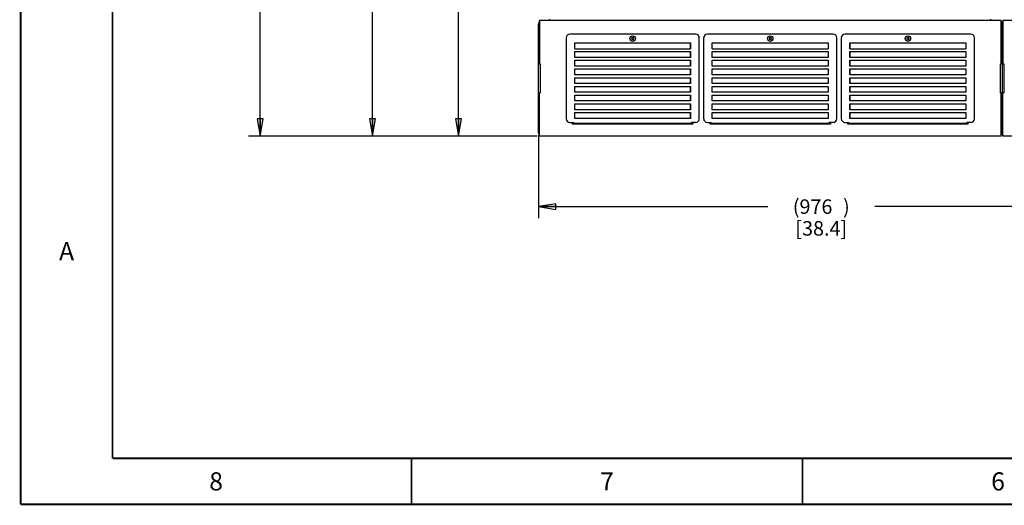
# Paper-space layout '177R0214_1_10' of a CAD drawing. Units: millimetres. Extents: x 0 to 864, y 0 to 559.
# Drawn here: x 0 to 272, y 0 to 134 of the extents above; entities that cross this region are included whole.
import ezdxf

# ---------------------------------------------------------------- set-up
doc = ezdxf.new("R2010")
doc.units = ezdxf.units.MM
doc.header["$LTSCALE"] = 47.498
doc.layers.get('0').update_dxf_attribs({"linetype": 'CONTINUOUS'})
doc.layers.add('002___PRT_ALL_AXES', color=7, linetype='CONTINUOUS')
doc.layers.add('ROUNDS', color=7, linetype='CONTINUOUS')
doc.styles.get("Standard").update_dxf_attribs({"font": 'txt', "width": 0.8})
doc.dimstyles.new('DIMSTYLE_17', dxfattribs={"dimtxt": 4, "dimasz": 4.8, "dimexe": 0.18, "dimexo": 0.0625, "dimgap": 0.09, "dimtad": 0, "dimtih": 1, "dimtoh": 1, "dimdec": 0, "dimlfac": 6.25, "dimzin": 0, "dimdsep": 46, "dimtxsty": 'STANDARD', "dimblk": 'CLOSED', "dimblk1": 'CLOSED', "dimblk2": 'CLOSED', "dimcen": 0.09, "dimadec": 0, "dimazin": 0, "dimtp": 0.1, "dimtm": 0.1, "dimtfac": 1, "dimtdec": 0, "dimtofl": 0, "dimtmove": 0, "dimatfit": 3, "dimldrblk": 'CLOSED', "dimfxl": 1, "dimtolj": 1, "dimtzin": 0, "dimarcsym": 0})

# ---------------------------------------------------------------- blocks, each defined once
blk = doc.blocks.new('_CLOSED')
at = {"color": 0, "linetype": 'BYBLOCK'}
for p, q in [((0, 0), (-1, 0.167)), ((-1, 0.167), (-1, -0.167)), ((-1, -0.167), (0, 0)), ((-1, 0), (0, 0))]:
    blk.add_line(p, q, dxfattribs=at)
blk = doc.blocks.new('*D136')
at = {"color": 2, "linetype": 'CONTINUOUS'}
for p, q in [((154.89, 340.77), (117.71, 340.77)), ((120.91, 340.77), (120.91, 225.17)), ((120.91, 101.56), (120.91, 211.17)), ((142.66, 101.56), (117.71, 101.56))]:
    blk.add_line(p, q, dxfattribs=at)
at = {"color": 2, "linetype": 'CONTINUOUS', "xscale": 4.8, "yscale": 4.8, "zscale": 4.8}
for p, rotation in [((120.91, 340.77), 90), ((120.91, 101.56), 270)]:
    blk.add_blockref('_CLOSED', p, dxfattribs=dict(at, rotation=rotation))
at = {"color": 2, "linetype": 'CONTINUOUS', "insert": (117.71, 223.17), "char_height": 4, "width": 19.2, "attachment_point": 2, "line_spacing_factor": 0.9}
blk.add_mtext('1495\\P[58.9]', dxfattribs=at)
blk = doc.blocks.new('*D137')
at = {"color": 2, "linetype": 'CONTINUOUS'}
for p, q in [((142.39, 454.11), (93.97, 454.11)), ((97.17, 454.11), (97.17, 260.35)), ((97.17, 101.56), (97.17, 246.35)), ((142.66, 101.56), (93.97, 101.56))]:
    blk.add_line(p, q, dxfattribs=at)
at = {"color": 2, "linetype": 'CONTINUOUS', "xscale": 4.8, "yscale": 4.8, "zscale": 4.8}
for p, rotation in [((97.17, 454.11), 90), ((97.17, 101.56), 270)]:
    blk.add_blockref('_CLOSED', p, dxfattribs=dict(at, rotation=rotation))
at = {"color": 2, "linetype": 'CONTINUOUS', "insert": (93.97, 258.35), "char_height": 4, "width": 19.2, "attachment_point": 2, "line_spacing_factor": 0.9}
blk.add_mtext('2203\\P[86.7]', dxfattribs=at)
blk = doc.blocks.new('*D138')
at = {"color": 2, "linetype": 'CONTINUOUS'}
for p, q in [((264.59, 465.95), (62.93, 465.95)), ((66.13, 465.95), (66.13, 287.75)), ((66.13, 101.56), (66.13, 273.75)), ((142.66, 101.56), (62.93, 101.56))]:
    blk.add_line(p, q, dxfattribs=at)
at = {"color": 2, "linetype": 'CONTINUOUS', "xscale": 4.8, "yscale": 4.8, "zscale": 4.8}
for p, rotation in [((66.13, 465.95), 90), ((66.13, 101.56), 270)]:
    blk.add_blockref('_CLOSED', p, dxfattribs=dict(at, rotation=rotation))
at = {"color": 2, "linetype": 'CONTINUOUS', "insert": (62.93, 285.75), "char_height": 4, "width": 19.2, "attachment_point": 2, "line_spacing_factor": 0.9}
blk.add_mtext('2278\\P[89.7]', dxfattribs=at)
blk = doc.blocks.new('*D139')
at = {"color": 2, "linetype": 'CONTINUOUS'}
for p, q in [((299.14, 329.69), (299.14, 78.95)), ((142.99, 101.95), (142.99, 78.95)), ((142.99, 82.15), (206.27, 82.15)), ((299.14, 82.15), (235.87, 82.15))]:
    blk.add_line(p, q, dxfattribs=at)
at = {"color": 2, "linetype": 'CONTINUOUS', "xscale": 4.8, "yscale": 4.8, "zscale": 4.8, "rotation": 180}
blk.add_blockref('_CLOSED', (142.99, 82.15), dxfattribs=at)
at = {"color": 2, "linetype": 'CONTINUOUS', "xscale": 4.8, "yscale": 4.8, "zscale": 4.8}
blk.add_blockref('_CLOSED', (299.14, 82.15), dxfattribs=at)
at = {"color": 2, "linetype": 'CONTINUOUS', "insert": (221.07, 84.15), "char_height": 4, "width": 25.6, "attachment_point": 2, "line_spacing_factor": 0.9}
blk.add_mtext('(976{\\Ftxt.shx;\\W2.400000;\\H4.000000; })\\P[38.4]', dxfattribs=at)

psp = doc.layouts.new('177R0214_1_10')

# ---------------------------------------------------------------- linework, layer by layer
at = {"color": 3, "linetype": 'CONTINUOUS'}
for p, q in [((143.23, 133.56), (143.23, 121.56)), ((143.23, 133.56), (146.15, 133.56)), ((267.84, 133.56), (270.75, 133.56)), ((270.75, 121.56), (270.75, 133.56)), ((271.23, 133.56), (274.18, 133.56)), ((271.23, 133.56), (271.23, 121.56)), ((142.99, 113.56), (142.99, 121.56)), ((143.23, 121.56), (143.47, 121.56)), ((143.47, 121.56), (143.47, 113.56)), ((270.75, 121.56), (270.51, 121.56)), ((270.51, 113.56), (270.51, 121.56)), ((270.99, 121.56), (270.99, 113.56)), ((271.23, 121.56), (271.47, 121.56)), ((271.47, 121.56), (271.47, 113.56)), ((143.23, 101.56), (143.23, 113.56)), ((143.23, 113.56), (143.47, 113.56)), ((270.75, 113.56), (270.51, 113.56)), ((270.75, 101.56), (270.75, 113.56)), ((271.23, 113.56), (271.47, 113.56)), ((271.23, 101.56), (271.23, 113.56)), ((152.41, 104.92), (152.41, 105.39)), ((185.6, 104.92), (152.41, 104.92)), ((185.6, 105.39), (185.6, 104.92)), ((190.4, 104.92), (190.4, 105.39)), ((223.59, 104.92), (190.4, 104.92)), ((223.59, 105.39), (223.59, 104.92)), ((228.39, 104.92), (228.39, 105.39)), ((261.58, 104.92), (228.39, 104.92)), ((261.58, 105.39), (261.58, 104.92)), ((270.75, 101.56), (143.23, 101.56)), ((462.75, 101.56), (271.23, 101.56))]:
    psp.add_line(p, q, dxfattribs=at)
at = {"color": 7, "linetype": 'CONTINUOUS'}
for p, q in [((146.11, 133.56), (146.11, 133.87)), ((146.15, 133.56), (267.84, 133.56)), ((267.87, 133.56), (267.87, 133.87)), ((168.68, 128.69), (168.78, 128.52)), ((168.89, 128.69), (168.68, 128.69)), ((168.78, 128.52), (168.68, 128.36)), ((168.68, 128.36), (168.89, 128.36)), ((169, 128.88), (168.89, 128.69)), ((168.89, 128.36), (169, 128.16)), ((169.11, 128.69), (169, 128.88)), ((169, 128.16), (169.11, 128.36)), ((169.32, 128.69), (169.11, 128.69)), ((169.11, 128.36), (169.32, 128.36)), ((169.23, 128.52), (169.32, 128.69)), ((169.32, 128.36), (169.23, 128.52)), ((206.67, 128.69), (206.77, 128.52)), ((206.88, 128.69), (206.67, 128.69)), ((206.77, 128.52), (206.67, 128.36)), ((206.67, 128.36), (206.88, 128.36)), ((206.99, 128.88), (206.88, 128.69)), ((206.88, 128.36), (206.99, 128.16)), ((207.11, 128.69), (206.99, 128.88)), ((206.99, 128.16), (207.11, 128.36)), ((207.31, 128.69), (207.11, 128.69)), ((207.11, 128.36), (207.31, 128.36)), ((207.22, 128.52), (207.31, 128.69)), ((207.31, 128.36), (207.22, 128.52)), ((244.87, 128.69), (244.67, 128.69)), ((244.67, 128.69), (244.76, 128.52)), ((244.76, 128.52), (244.67, 128.36)), ((244.67, 128.36), (244.87, 128.36)), ((244.99, 128.88), (244.87, 128.69)), ((244.87, 128.36), (244.99, 128.16)), ((245.1, 128.69), (244.99, 128.88)), ((244.99, 128.16), (245.1, 128.36)), ((245.31, 128.69), (245.1, 128.69)), ((245.1, 128.36), (245.31, 128.36)), ((245.21, 128.52), (245.31, 128.69)), ((245.31, 128.36), (245.21, 128.52)), ((153, 125.69), (153, 127.32)), ((153, 127.32), (185, 127.32)), ((153, 125.69), (185, 125.69)), ((184.99, 125.69), (184.99, 127.32)), ((185, 127.32), (185, 125.69)), ((190.99, 127.32), (222.99, 127.32)), ((190.99, 125.69), (190.99, 127.32)), ((190.99, 125.69), (222.99, 125.69)), ((222.99, 127.32), (222.99, 125.69)), ((228.99, 127.32), (260.99, 127.32)), ((228.99, 125.69), (228.99, 127.32)), ((228.99, 127.32), (228.99, 125.69)), ((228.99, 125.69), (260.99, 125.69)), ((260.99, 127.32), (260.99, 125.69)), ((153, 123.29), (153, 124.92)), ((153, 124.92), (185, 124.92)), ((185, 123.29), (153, 123.29)), ((153, 122.52), (185, 122.52)), ((153, 120.89), (153, 122.52)), ((184.99, 123.29), (184.99, 124.92)), ((184.99, 120.89), (184.99, 122.52)), ((185, 124.92), (185, 123.29)), ((185, 122.52), (185, 120.89)), ((190.99, 124.92), (222.99, 124.92)), ((190.99, 123.29), (190.99, 124.92)), ((222.99, 123.29), (190.99, 123.29)), ((190.99, 122.52), (222.99, 122.52)), ((190.99, 120.89), (190.99, 122.52)), ((222.99, 124.92), (222.99, 123.29)), ((222.99, 122.52), (222.99, 120.89)), ((228.99, 124.92), (260.99, 124.92)), ((228.99, 123.29), (228.99, 124.92)), ((228.99, 124.92), (228.99, 123.29)), ((260.99, 123.29), (228.99, 123.29)), ((228.99, 122.52), (260.99, 122.52)), ((228.99, 120.89), (228.99, 122.52)), ((228.99, 122.52), (228.99, 120.89)), ((260.99, 124.92), (260.99, 123.29)), ((260.99, 122.52), (260.99, 120.89)), ((142.99, 121.56), (143.23, 121.56)), ((185, 120.89), (153, 120.89)), ((153, 120.12), (185, 120.12)), ((153, 118.49), (153, 120.12)), ((184.99, 118.49), (184.99, 120.12)), ((185, 120.12), (185, 118.49)), ((222.99, 120.89), (190.99, 120.89)), ((190.99, 120.12), (222.99, 120.12)), ((190.99, 118.49), (190.99, 120.12)), ((222.99, 120.12), (222.99, 118.49)), ((260.99, 120.89), (228.99, 120.89)), ((228.99, 120.12), (260.99, 120.12)), ((228.99, 118.49), (228.99, 120.12)), ((228.99, 120.12), (228.99, 118.49)), ((260.99, 120.12), (260.99, 118.49)), ((270.75, 121.56), (271.23, 121.56)), ((185, 118.49), (153, 118.49)), ((153, 117.72), (185, 117.72)), ((153, 116.09), (153, 117.72)), ((184.99, 116.09), (184.99, 117.72)), ((185, 117.72), (185, 116.09)), ((222.99, 118.49), (190.99, 118.49)), ((190.99, 117.72), (222.99, 117.72)), ((190.99, 116.09), (190.99, 117.72)), ((222.99, 117.72), (222.99, 116.09)), ((260.99, 118.49), (228.99, 118.49)), ((228.99, 117.72), (260.99, 117.72)), ((228.99, 116.09), (228.99, 117.72)), ((228.99, 117.72), (228.99, 116.09)), ((260.99, 117.72), (260.99, 116.09)), ((185, 116.09), (153, 116.09)), ((153, 115.32), (185, 115.32)), ((153, 113.69), (153, 115.32)), ((184.99, 113.69), (184.99, 115.32)), ((185, 115.32), (185, 113.69)), ((222.99, 116.09), (190.99, 116.09)), ((190.99, 115.32), (222.99, 115.32)), ((190.99, 113.69), (190.99, 115.32)), ((222.99, 115.32), (222.99, 113.69)), ((260.99, 116.09), (228.99, 116.09)), ((228.99, 115.32), (260.99, 115.32)), ((228.99, 113.69), (228.99, 115.32)), ((228.99, 115.32), (228.99, 113.69)), ((260.99, 115.32), (260.99, 113.69)), ((142.99, 113.56), (143.23, 113.56)), ((185, 113.69), (153, 113.69)), ((153, 112.92), (185, 112.92)), ((153, 111.29), (153, 112.92)), ((184.99, 111.29), (184.99, 112.92)), ((185, 112.92), (185, 111.29)), ((222.99, 113.69), (190.99, 113.69)), ((190.99, 112.92), (222.99, 112.92)), ((190.99, 111.29), (190.99, 112.92)), ((222.99, 112.92), (222.99, 111.29)), ((260.99, 113.69), (228.99, 113.69)), ((228.99, 112.92), (260.99, 112.92)), ((228.99, 111.29), (228.99, 112.92)), ((228.99, 112.92), (228.99, 111.29)), ((260.99, 112.92), (260.99, 111.29)), ((270.75, 113.56), (271.23, 113.56)), ((185, 111.29), (153, 111.29)), ((153, 110.52), (185, 110.52)), ((153, 108.89), (153, 110.52)), ((185, 108.89), (153, 108.89)), ((184.99, 108.89), (184.99, 110.52)), ((185, 110.52), (185, 108.89)), ((222.99, 111.29), (190.99, 111.29)), ((190.99, 110.52), (222.99, 110.52)), ((190.99, 108.89), (190.99, 110.52)), ((222.99, 108.89), (190.99, 108.89)), ((222.99, 110.52), (222.99, 108.89)), ((260.99, 111.29), (228.99, 111.29)), ((228.99, 110.52), (260.99, 110.52)), ((228.99, 108.89), (228.99, 110.52)), ((228.99, 110.52), (228.99, 108.89)), ((260.99, 108.89), (228.99, 108.89)), ((260.99, 110.52), (260.99, 108.89)), ((153, 108.12), (185, 108.12)), ((153, 106.49), (153, 108.12)), ((185, 106.49), (153, 106.49)), ((184.99, 106.49), (184.99, 108.12)), ((185, 108.12), (185, 106.49)), ((190.99, 108.12), (222.99, 108.12)), ((190.99, 106.49), (190.99, 108.12)), ((222.99, 106.49), (190.99, 106.49)), ((222.99, 108.12), (222.99, 106.49)), ((228.99, 108.12), (260.99, 108.12)), ((228.99, 106.49), (228.99, 108.12)), ((228.99, 108.12), (228.99, 106.49)), ((260.99, 106.49), (228.99, 106.49)), ((260.99, 108.12), (260.99, 106.49)), ((152.72, 105.02), (152.72, 105.39)), ((185.28, 105.08), (152.72, 105.08)), ((185.28, 105.02), (185.28, 105.39)), ((190.71, 105.02), (190.71, 105.39)), ((223.27, 105.08), (190.71, 105.08)), ((223.27, 105.02), (223.27, 105.39)), ((228.71, 105.02), (228.71, 105.39)), ((261.27, 105.08), (228.71, 105.08)), ((261.27, 105.02), (261.27, 105.39))]:
    psp.add_line(p, q, dxfattribs=at)
at = {"color": 7, "linetype": 'CONTINUOUS', "const_width": 0.5}
for points in [[(0, 0), (0, 558.8)], [(25.4, 12.7), (25.4, 546.1)], [(25.4, 12.7), (838.2, 12.7)], [(107.95, 0), (107.95, 12.7)], [(215.9, 0), (215.9, 12.7)], [(0, 0), (863.6, 0)]]:
    psp.add_lwpolyline(points, dxfattribs=at)
at = {"color": 3, "linetype": 'CONTINUOUS'}
for centre, start, end in [((143.95, 132.6), 139.3937, 180), ((270.03, 132.6), 0, 40.6063), ((271.95, 132.6), 139.3937, 180), ((143.95, 102.52), 180, 220.6063), ((270.03, 102.52), 319.3937, 360), ((271.95, 102.52), 180, 220.6063)]:
    psp.add_arc(centre, 0.96, start, end, dxfattribs=at)
at = {"layer": '002___PRT_ALL_AXES', "color": 7, "linetype": 'CONTINUOUS'}
for centre in [(169, 128.52), (206.99, 128.52), (244.99, 128.52)]:
    psp.add_circle(centre, 0.744, dxfattribs=at)
at = {"layer": 'ROUNDS', "color": 3, "linetype": 'CONTINUOUS'}
for p, q in [((142.99, 121.56), (142.99, 132.6)), ((270.99, 132.6), (270.99, 121.56)), ((142.99, 102.52), (142.99, 113.56)), ((270.99, 113.56), (270.99, 102.52))]:
    psp.add_line(p, q, dxfattribs=at)
at = {"layer": 'ROUNDS', "color": 7, "linetype": 'CONTINUOUS'}
for p, q in [((143.23, 132.6), (142.99, 132.6)), ((270.75, 132.6), (271.23, 132.6)), ((150.6, 128.7), (150.6, 106.41)), ((186.38, 129.72), (151.63, 129.72)), ((187.4, 106.41), (187.4, 128.7)), ((188.59, 128.7), (188.59, 106.41)), ((224.37, 129.72), (189.62, 129.72)), ((225.39, 106.41), (225.39, 128.7)), ((226.59, 128.7), (226.59, 106.41)), ((262.36, 129.72), (227.61, 129.72)), ((263.39, 106.41), (263.39, 128.7)), ((151.63, 105.39), (152.72, 105.39)), ((152.72, 105.02), (152.72, 104.92)), ((186.38, 105.39), (185.28, 105.39)), ((185.28, 105.02), (185.28, 104.92)), ((189.62, 105.39), (190.71, 105.39)), ((190.71, 105.02), (190.71, 104.92)), ((224.37, 105.39), (223.27, 105.39)), ((223.27, 105.02), (223.27, 104.92)), ((227.61, 105.39), (228.71, 105.39)), ((228.71, 105.02), (228.71, 104.92)), ((262.36, 105.39), (261.27, 105.39)), ((261.27, 105.02), (261.27, 104.92)), ((143.23, 102.52), (142.99, 102.52)), ((270.75, 102.52), (271.23, 102.52))]:
    psp.add_line(p, q, dxfattribs=at)
for centre, start, end in [((151.63, 128.7), 90, 180), ((186.38, 128.7), 0, 90), ((189.62, 128.7), 90, 180), ((224.37, 128.7), 0, 90), ((227.61, 128.7), 90, 180), ((262.36, 128.7), 0, 90), ((151.63, 106.41), 180, 270), ((186.38, 106.41), 270, 360), ((189.62, 106.41), 180, 270), ((224.37, 106.41), 270, 360), ((227.61, 106.41), 180, 270), ((262.36, 106.41), 270, 360)]:
    psp.add_arc(centre, 1.02, start, end, dxfattribs=at)

# ---------------------------------------------------------------- texts
at = {"color": 2, "linetype": 'CONTINUOUS', "char_height": 5, "width": 4, "attachment_point": 2, "line_spacing_factor": 0.9}
for s, insert in [('A', (12.7, 72.35)), ('8', (53.98, 8.85)), ('7', (161.93, 8.85)), ('6', (269.88, 8.85))]:
    psp.add_mtext(s, dxfattribs=dict(at, insert=insert))

# ---------------------------------------------------------------- dimensions: what is measured, and where the dimension line sits
at = {"color": 2, "linetype": 'CONTINUOUS'}
for base, p1, p2, angle, picture, middle in [((66.13, 101.56), (264.59, 465.95), (142.66, 101.56), 270, '*D138', (62.13, 280.75)), ((97.17, 454.11), (142.66, 101.56), (142.39, 454.11), 90, '*D137', (93.17, 253.35)), ((120.91, 340.77), (142.66, 101.56), (154.89, 340.77), 90, '*D136', (116.91, 218.17))]:
    dim = psp.add_linear_dim(base=base, p1=p1, p2=p2, angle=angle, dimstyle='DIMSTYLE_17', dxfattribs=at)
    dim.commit()
    dim.dimension.update_dxf_attribs({"geometry": picture, "text_midpoint": middle, "dimtype": 160})
dim = psp.add_linear_dim(base=(142.99, 82.15), p1=(299.14, 329.69), p2=(142.99, 101.95), angle=180, text='(<>)', dimstyle='DIMSTYLE_17', dxfattribs=at)
dim.commit()
dim.dimension.update_dxf_attribs({"geometry": '*D139', "text_midpoint": (219.47, 79.15), "dimtype": 160})

doc.saveas('drawing.dxf')
